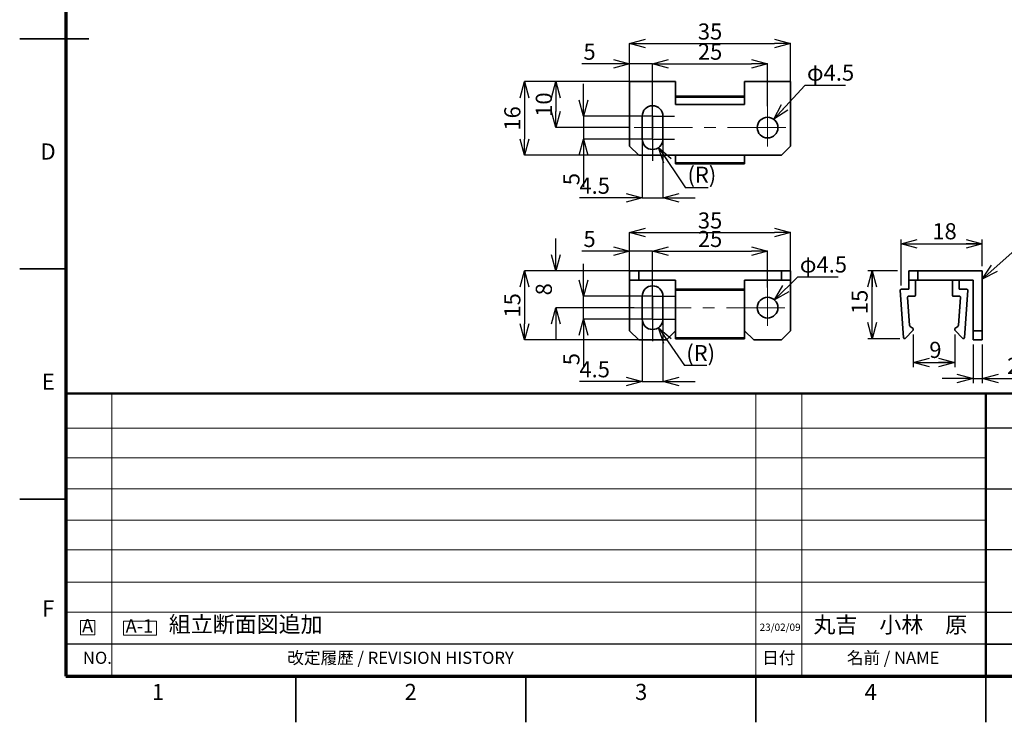
# Model space of a CAD drawing. Units: millimetres. Extents: x 0 to 420, y 0 to 297.
# Drawn here: x 0 to 214, y 0 to 153 of the extents above; entities that cross this region are included whole.
import ezdxf

# ---------------------------------------------------------------- set-up
doc = ezdxf.new("R2010")
doc.units = ezdxf.units.MM
doc.header["$PDSIZE"] = -1
doc.linetypes.add('CENTERX2', pattern=[20.32, 12.7, -2.54, 2.54, -2.54])
doc.layers.add('FORMAT', color=7, linetype='Continuous')
doc.layers.add('レイヤー_1', color=179, linetype='Continuous')
doc.styles.add('SLDTEXTSTYLE0', font='TXT', dxfattribs={"width": 0.7, "bigfont": 'bigfont'})
doc.styles.add('SLDTEXTSTYLE1', font='TXT', dxfattribs={"width": 0.75, "bigfont": 'bigfont'})
doc.styles.get("Standard").update_dxf_attribs({"font": 'txt', "bigfont": 'bigfont'})
doc.dimstyles.new('SLDDIMSTYLE1', dxfattribs={"dimtxt": 3.5, "dimasz": 3.5, "dimexe": 0, "dimexo": 0.0625, "dimgap": 0.875, "dimtad": 3, "dimdec": 0, "dimrnd": 1e-09, "dimzin": 12, "dimdsep": 46, "dimtxsty": 'SLDTEXTSTYLE0', "dimblk1": 'OPEN30', "dimblk2": 'OPEN30', "dimsah": 1, "dimcen": 0.09, "dimadec": 0, "dimazin": 3, "dimtfac": 1, "dimtdec": 0, "dimtofl": 0, "dimtmove": 0, "dimatfit": 3, "dimldrblk": 'OPEN30', "dimfxl": 1, "dimfrac": 2, "dimtolj": 1, "dimtzin": 12, "dimarcsym": 0})
doc.dimstyles.new('SLDDIMSTYLE2', dxfattribs={"dimtxt": 3.5, "dimasz": 3.5, "dimexe": 0, "dimexo": 0.0625, "dimgap": 0.875, "dimtad": 3, "dimdec": 0, "dimrnd": 1e-09, "dimzin": 12, "dimdsep": 46, "dimtxsty": 'SLDTEXTSTYLE0', "dimblk1": 'OPEN30', "dimblk2": 'OPEN30', "dimsah": 1, "dimcen": 0.09, "dimadec": 0, "dimazin": 3, "dimtfac": 1, "dimtdec": 0, "dimtmove": 0, "dimatfit": 0, "dimldrblk": 'OPEN30', "dimfxl": 1, "dimfrac": 2, "dimtolj": 1, "dimtzin": 12, "dimarcsym": 0})
doc.dimstyles.new('SLDDIMSTYLE3', dxfattribs={"dimtxt": 3.5, "dimasz": 3.5, "dimexe": 0, "dimexo": 0.0625, "dimgap": 0.875, "dimtad": 3, "dimdec": 1, "dimrnd": 1e-09, "dimzin": 12, "dimdsep": 46, "dimtxsty": 'SLDTEXTSTYLE0', "dimblk1": 'OPEN30', "dimblk2": 'OPEN30', "dimsah": 1, "dimcen": 0.09, "dimadec": 0, "dimazin": 3, "dimtfac": 1, "dimtdec": 1, "dimtmove": 0, "dimatfit": 0, "dimldrblk": 'OPEN30', "dimfxl": 1, "dimfrac": 2, "dimtolj": 1, "dimtzin": 12, "dimarcsym": 0})
doc.dimstyles.new('SLDDIMSTYLE4', dxfattribs={"dimtxt": 0.18, "dimasz": 3.5, "dimexe": 0, "dimexo": 0.0625, "dimgap": 0, "dimtad": 0, "dimtih": 1, "dimtoh": 1, "dimdec": 0, "dimrnd": 1e-09, "dimzin": 0, "dimdsep": 46, "dimtxsty": 'Standard', "dimblk1": 'OPEN30', "dimblk2": 'OPEN30', "dimsah": 1, "dimcen": 0.09, "dimadec": 0, "dimazin": 0, "dimtfac": 3.5, "dimtdec": 0, "dimtofl": 0, "dimtmove": 0, "dimatfit": 3, "dimldrblk": 'OPEN30', "dimfxl": 1, "dimfrac": 2, "dimtolj": 1, "dimtzin": 0, "dimarcsym": 0})
doc.dimstyles.new('SLDDIMSTYLE7', dxfattribs={"dimtxt": 3.5, "dimasz": 3.5, "dimexe": 0, "dimexo": 0.0625, "dimgap": 0.875, "dimtad": 3, "dimdec": 0, "dimrnd": 1e-09, "dimzin": 12, "dimdsep": 46, "dimtxsty": 'SLDTEXTSTYLE0', "dimblk1": 'OPEN30', "dimblk2": 'OPEN30', "dimsah": 1, "dimcen": 0.09, "dimadec": 0, "dimazin": 3, "dimtfac": 1, "dimtmove": 0, "dimatfit": 0, "dimldrblk": 'OPEN30', "dimfxl": 1, "dimfrac": 2, "dimtolj": 1, "dimtzin": 12, "dimarcsym": 0})

# ---------------------------------------------------------------- blocks, each defined once
blk = doc.blocks.new('SW_NOTE_0_1')
at = {"layer": 'レイヤー_1', "color": 0, "insert": (0, 3.75), "char_height": 2.91, "attachment_point": 1, "style": 'SLDTEXTSTYLE0'}
blk.add_mtext('A', dxfattribs=at)
blk = doc.blocks.new('A')
at = {"layer": 'レイヤー_1', "color": 7, "lineweight": 18}
for p, q in [((203.84, 248.77), (203.84, 245.67)), ((206.94, 248.77), (203.84, 248.77)), ((206.94, 245.67), (206.94, 248.77)), ((203.84, 245.67), (206.94, 245.67))]:
    blk.add_line(p, q, dxfattribs=at)
at = {"layer": 'レイヤー_1', "color": 179}
blk.add_blockref('SW_NOTE_0_1', (204.17, 245.34), dxfattribs=at)
blk = doc.blocks.new('SW_NOTE_0')
at = {"color": 0, "linetype": 'Continuous', "lineweight": 0, "insert": (0, 3.75), "char_height": 2.91, "attachment_point": 1, "style": 'SLDTEXTSTYLE0'}
blk.add_mtext('A-1', dxfattribs=at)
blk = doc.blocks.new('ﾌﾞﾛｯｸ2')
at = {"color": 7, "linetype": 'Continuous', "lineweight": 18}
for p, q in [((-31.59, 40.22), (-31.59, 43.32)), ((-31.59, 43.32), (-24.45, 43.32)), ((-24.45, 40.22), (-24.45, 43.32)), ((-31.59, 40.22), (-24.45, 40.22))]:
    blk.add_line(p, q, dxfattribs=at)
at = {"color": 7, "linetype": 'Continuous', "lineweight": 0}
blk.add_blockref('SW_NOTE_0', (-31.15, 39.96), dxfattribs=at)
blk = doc.blocks.new('_Open30')
at = {"color": 0, "linetype": 'ByBlock', "lineweight": -2}
for p, q in [((-1, 0.267949), (0, 0)), ((0, 0), (-1, -0.267949)), ((0, 0), (-1, 0))]:
    blk.add_line(p, q, dxfattribs=at)
blk = doc.blocks.new('_D_10')
at = {"layer": 'Defpoints', "color": 0}
for p in [(162.55, 102.39), (137.55, 97.23), (162.55, 94.42)]:
    blk.add_point(p, dxfattribs=at)
at = {"layer": 'レイヤー_1', "color": 0, "lineweight": -2}
for p, q in [((137.55, 97.29), (137.55, 102.39)), ((141.05, 102.39), (159.05, 102.39)), ((162.55, 94.48), (162.55, 102.39))]:
    blk.add_line(p, q, dxfattribs=at)
at = {"layer": 'レイヤー_1', "color": 0, "lineweight": -2, "xscale": 3.5, "yscale": 3.5, "zscale": 3.5, "rotation": 180}
blk.add_blockref('_Open30', (137.55, 102.39), dxfattribs=at)
at = {"layer": 'レイヤー_1', "color": 0, "lineweight": -2, "xscale": 3.5, "yscale": 3.5, "zscale": 3.5}
blk.add_blockref('_Open30', (162.55, 102.39), dxfattribs=at)
at = {"layer": 'レイヤー_1', "color": 0, "insert": (150.05, 106.77), "char_height": 3.5, "attachment_point": 2, "style": 'SLDTEXTSTYLE0'}
blk.add_mtext('\\A1;25', dxfattribs=at)
blk = doc.blocks.new('_D_11')
at = {"layer": 'Defpoints', "color": 0}
for p in [(132.55, 102.39), (132.55, 98.09), (137.55, 97.23)]:
    blk.add_point(p, dxfattribs=at)
at = {"layer": 'レイヤー_1', "color": 0, "lineweight": -2}
for p, q in [((132.55, 102.39), (122.17, 102.39)), ((129.05, 102.39), (125.55, 102.39)), ((132.55, 98.16), (132.55, 102.39)), ((137.55, 102.39), (132.55, 102.39)), ((137.55, 97.29), (137.55, 102.39)), ((141.05, 102.39), (144.55, 102.39))]:
    blk.add_line(p, q, dxfattribs=at)
at = {"layer": 'レイヤー_1', "color": 0, "lineweight": -2, "xscale": 3.5, "yscale": 3.5, "zscale": 3.5}
blk.add_blockref('_Open30', (132.55, 102.39), dxfattribs=at)
at = {"layer": 'レイヤー_1', "color": 0, "lineweight": -2, "xscale": 3.5, "yscale": 3.5, "zscale": 3.5, "rotation": 180}
blk.add_blockref('_Open30', (137.55, 102.39), dxfattribs=at)
at = {"layer": 'レイヤー_1', "color": 0, "insert": (123.86, 106.77), "char_height": 3.5, "attachment_point": 2, "style": 'SLDTEXTSTYLE0'}
blk.add_mtext('\\A1;5', dxfattribs=at)
blk = doc.blocks.new('_D_12')
at = {"layer": 'Defpoints', "color": 0}
for p in [(132.55, 98.09), (116.55, 90.09), (133.63, 90.09)]:
    blk.add_point(p, dxfattribs=at)
at = {"layer": 'レイヤー_1', "color": 0, "lineweight": -2}
for p, q in [((116.55, 101.59), (116.55, 105.09)), ((132.49, 98.09), (116.55, 98.09)), ((133.56, 90.09), (116.55, 90.09)), ((116.55, 86.59), (116.55, 83.09))]:
    blk.add_line(p, q, dxfattribs=at)
at = {"layer": 'レイヤー_1', "color": 0, "lineweight": -2, "xscale": 3.5, "yscale": 3.5, "zscale": 3.5}
for p, rotation in [((116.55, 98.09), 270), ((116.55, 90.09), 90)]:
    blk.add_blockref('_Open30', p, dxfattribs=dict(at, rotation=rotation))
at = {"layer": 'レイヤー_1', "color": 0, "insert": (112.17, 94.09), "char_height": 3.5, "attachment_point": 2, "rotation": 90, "style": 'SLDTEXTSTYLE0'}
blk.add_mtext('\\A1;8', dxfattribs=at)
blk = doc.blocks.new('_D_13')
at = {"layer": 'Defpoints', "color": 0}
for p in [(167.55, 106.4), (132.55, 98.09), (167.55, 98.09)]:
    blk.add_point(p, dxfattribs=at)
at = {"layer": 'レイヤー_1', "color": 0, "lineweight": -2}
for p, q in [((132.55, 98.16), (132.55, 106.4)), ((136.05, 106.4), (164.05, 106.4)), ((167.55, 98.16), (167.55, 106.4))]:
    blk.add_line(p, q, dxfattribs=at)
at = {"layer": 'レイヤー_1', "color": 0, "lineweight": -2, "xscale": 3.5, "yscale": 3.5, "zscale": 3.5, "rotation": 180}
blk.add_blockref('_Open30', (132.55, 106.4), dxfattribs=at)
at = {"layer": 'レイヤー_1', "color": 0, "lineweight": -2, "xscale": 3.5, "yscale": 3.5, "zscale": 3.5}
blk.add_blockref('_Open30', (167.55, 106.4), dxfattribs=at)
at = {"layer": 'レイヤー_1', "color": 0, "insert": (150.05, 110.78), "char_height": 3.5, "attachment_point": 2, "style": 'SLDTEXTSTYLE0'}
blk.add_mtext('\\A1;35', dxfattribs=at)
blk = doc.blocks.new('_D_14')
at = {"layer": 'Defpoints', "color": 0}
for p in [(132.55, 98.09), (109.7, 83.09), (134.55, 83.09)]:
    blk.add_point(p, dxfattribs=at)
at = {"layer": 'レイヤー_1', "color": 0, "lineweight": -2}
for p, q in [((132.49, 98.09), (109.7, 98.09)), ((109.7, 94.59), (109.7, 86.59)), ((134.49, 83.09), (109.7, 83.09))]:
    blk.add_line(p, q, dxfattribs=at)
at = {"layer": 'レイヤー_1', "color": 0, "lineweight": -2, "xscale": 3.5, "yscale": 3.5, "zscale": 3.5}
for p, rotation in [((109.7, 98.09), 90), ((109.7, 83.09), 270)]:
    blk.add_blockref('_Open30', p, dxfattribs=dict(at, rotation=rotation))
at = {"layer": 'レイヤー_1', "color": 0, "insert": (105.33, 90.59), "char_height": 3.5, "attachment_point": 2, "rotation": 90, "style": 'SLDTEXTSTYLE0'}
blk.add_mtext('\\A1;15', dxfattribs=at)
blk = doc.blocks.new('_D_15')
at = {"layer": 'Defpoints', "color": 0}
for p in [(135.3, 87.59), (139.8, 87.59), (139.8, 74.08)]:
    blk.add_point(p, dxfattribs=at)
at = {"layer": 'レイヤー_1', "color": 0, "lineweight": -2}
for p, q in [((135.3, 87.53), (135.3, 74.08)), ((139.8, 87.53), (139.8, 74.08)), ((135.3, 74.08), (121.65, 74.08)), ((131.8, 74.08), (128.3, 74.08)), ((135.3, 74.08), (139.8, 74.08)), ((143.3, 74.08), (146.8, 74.08))]:
    blk.add_line(p, q, dxfattribs=at)
at = {"layer": 'レイヤー_1', "color": 0, "lineweight": -2, "xscale": 3.5, "yscale": 3.5, "zscale": 3.5}
blk.add_blockref('_Open30', (135.3, 74.08), dxfattribs=at)
at = {"layer": 'レイヤー_1', "color": 0, "lineweight": -2, "xscale": 3.5, "yscale": 3.5, "zscale": 3.5, "rotation": 180}
blk.add_blockref('_Open30', (139.8, 74.08), dxfattribs=at)
at = {"layer": 'レイヤー_1', "color": 0, "insert": (124.97, 78.46), "char_height": 3.5, "attachment_point": 2, "style": 'SLDTEXTSTYLE0'}
blk.add_mtext('\\A1;4.5', dxfattribs=at)
blk = doc.blocks.new('_D_16')
at = {"layer": 'Defpoints', "color": 0}
for p in [(122.55, 92.59), (132.8, 92.59), (132.8, 87.59)]:
    blk.add_point(p, dxfattribs=at)
at = {"layer": 'レイヤー_1', "color": 0, "lineweight": -2}
for p, q in [((122.55, 96.09), (122.55, 99.59)), ((132.74, 92.59), (122.55, 92.59)), ((122.55, 87.59), (122.55, 92.59)), ((132.74, 87.59), (122.55, 87.59)), ((122.55, 87.59), (122.55, 77.21)), ((122.55, 84.09), (122.55, 80.59))]:
    blk.add_line(p, q, dxfattribs=at)
at = {"layer": 'レイヤー_1', "color": 0, "lineweight": -2, "xscale": 3.5, "yscale": 3.5, "zscale": 3.5}
for p, rotation in [((122.55, 92.59), 270), ((122.55, 87.59), 90)]:
    blk.add_blockref('_Open30', p, dxfattribs=dict(at, rotation=rotation))
at = {"layer": 'レイヤー_1', "color": 0, "insert": (118.17, 78.9), "char_height": 3.5, "attachment_point": 2, "rotation": 90, "style": 'SLDTEXTSTYLE0'}
blk.add_mtext('\\A1;5', dxfattribs=at)
blk = doc.blocks.new('SW_NOTE_0_10')
at = {"layer": 'レイヤー_1', "color": 0}
blk.add_line((4.91, 0), (0, 0), dxfattribs=at)
at = {"layer": 'レイヤー_1', "color": 0, "insert": (0.42, 4.48), "char_height": 3.5, "attachment_point": 1, "style": 'SLDTEXTSTYLE0'}
blk.add_mtext('(R)', dxfattribs=at)
blk = doc.blocks.new('SW_NOTE_0_11')
at = {"layer": 'レイヤー_1', "color": 0}
blk.add_line((8.85, 0), (0, 0), dxfattribs=at)
at = {"layer": 'レイヤー_1', "color": 0, "insert": (0.49, 4.52), "char_height": 3.5, "attachment_point": 1, "style": 'SLDTEXTSTYLE0'}
blk.add_mtext('φ4.5', dxfattribs=at)
blk = doc.blocks.new('SW_CENTERMARKSYMBOL_0')
at = {"layer": 'レイヤー_1', "color": 0}
for p, q in [((0, 2.5), (0, 4.75)), ((0, 0), (0, 2.5)), ((-2.5, 0), (-4.75, 0)), ((0, 0), (-2.5, 0)), ((0, 0), (0, -2.5)), ((0, 0), (2.5, 0)), ((2.5, 0), (4.75, 0)), ((0, -2.5), (0, -4.75))]:
    blk.add_line(p, q, dxfattribs=at)
blk = doc.blocks.new('SW_CENTERMARKSYMBOL_1')
at = {"layer": 'レイヤー_1', "color": 0}
for p, q in [((0, 2.5), (0, 4.75)), ((0, 0), (0, 2.5)), ((-2.5, 0), (-4.75, 0)), ((0, 0), (-2.5, 0)), ((0, 0), (0, -2.5)), ((0, 0), (2.5, 0)), ((2.5, 0), (4.75, 0)), ((0, -2.5), (0, -4.75))]:
    blk.add_line(p, q, dxfattribs=at)
blk = doc.blocks.new('_D_17')
at = {"layer": 'Defpoints', "color": 0}
for p in [(162.55, 143.08), (137.55, 135.71), (162.55, 133.8)]:
    blk.add_point(p, dxfattribs=at)
at = {"layer": 'レイヤー_1', "color": 0, "lineweight": -2}
for p, q in [((137.55, 135.77), (137.55, 143.08)), ((141.05, 143.08), (159.05, 143.08)), ((162.55, 133.86), (162.55, 143.08))]:
    blk.add_line(p, q, dxfattribs=at)
at = {"layer": 'レイヤー_1', "color": 0, "lineweight": -2, "xscale": 3.5, "yscale": 3.5, "zscale": 3.5, "rotation": 180}
blk.add_blockref('_Open30', (137.55, 143.08), dxfattribs=at)
at = {"layer": 'レイヤー_1', "color": 0, "lineweight": -2, "xscale": 3.5, "yscale": 3.5, "zscale": 3.5}
blk.add_blockref('_Open30', (162.55, 143.08), dxfattribs=at)
at = {"layer": 'レイヤー_1', "color": 0, "insert": (150.05, 147.46), "char_height": 3.5, "attachment_point": 2, "style": 'SLDTEXTSTYLE0'}
blk.add_mtext('\\A1;25', dxfattribs=at)
blk = doc.blocks.new('_D_18')
at = {"layer": 'Defpoints', "color": 0}
for p in [(132.55, 143.08), (132.55, 139.21), (137.55, 135.71)]:
    blk.add_point(p, dxfattribs=at)
at = {"layer": 'レイヤー_1', "color": 0, "lineweight": -2}
for p, q in [((132.55, 143.08), (122.17, 143.08)), ((129.05, 143.08), (125.55, 143.08)), ((132.55, 139.28), (132.55, 143.08)), ((137.55, 143.08), (132.55, 143.08)), ((137.55, 135.77), (137.55, 143.08)), ((141.05, 143.08), (144.55, 143.08))]:
    blk.add_line(p, q, dxfattribs=at)
at = {"layer": 'レイヤー_1', "color": 0, "lineweight": -2, "xscale": 3.5, "yscale": 3.5, "zscale": 3.5}
blk.add_blockref('_Open30', (132.55, 143.08), dxfattribs=at)
at = {"layer": 'レイヤー_1', "color": 0, "lineweight": -2, "xscale": 3.5, "yscale": 3.5, "zscale": 3.5, "rotation": 180}
blk.add_blockref('_Open30', (137.55, 143.08), dxfattribs=at)
at = {"layer": 'レイヤー_1', "color": 0, "insert": (123.86, 147.46), "char_height": 3.5, "attachment_point": 2, "style": 'SLDTEXTSTYLE0'}
blk.add_mtext('\\A1;5', dxfattribs=at)
blk = doc.blocks.new('_D_19')
at = {"layer": 'Defpoints', "color": 0}
for p in [(132.55, 139.21), (116.55, 129.21), (132.55, 129.21)]:
    blk.add_point(p, dxfattribs=at)
at = {"layer": 'レイヤー_1', "color": 0, "lineweight": -2}
for p, q in [((132.49, 139.21), (116.55, 139.21)), ((116.55, 135.71), (116.55, 132.71)), ((132.49, 129.21), (116.55, 129.21))]:
    blk.add_line(p, q, dxfattribs=at)
at = {"layer": 'レイヤー_1', "color": 0, "lineweight": -2, "xscale": 3.5, "yscale": 3.5, "zscale": 3.5}
for p, rotation in [((116.55, 139.21), 90), ((116.55, 129.21), 270)]:
    blk.add_blockref('_Open30', p, dxfattribs=dict(at, rotation=rotation))
at = {"layer": 'レイヤー_1', "color": 0, "insert": (112.17, 134.21), "char_height": 3.5, "attachment_point": 2, "rotation": 90, "style": 'SLDTEXTSTYLE0'}
blk.add_mtext('\\A1;10', dxfattribs=at)
blk = doc.blocks.new('_D_20')
at = {"layer": 'Defpoints', "color": 0}
for p in [(167.55, 147.47), (132.55, 139.21), (167.55, 139.21)]:
    blk.add_point(p, dxfattribs=at)
at = {"layer": 'レイヤー_1', "color": 0, "lineweight": -2}
for p, q in [((132.55, 139.28), (132.55, 147.47)), ((136.05, 147.47), (164.05, 147.47)), ((167.55, 139.28), (167.55, 147.47))]:
    blk.add_line(p, q, dxfattribs=at)
at = {"layer": 'レイヤー_1', "color": 0, "lineweight": -2, "xscale": 3.5, "yscale": 3.5, "zscale": 3.5, "rotation": 180}
blk.add_blockref('_Open30', (132.55, 147.47), dxfattribs=at)
at = {"layer": 'レイヤー_1', "color": 0, "lineweight": -2, "xscale": 3.5, "yscale": 3.5, "zscale": 3.5}
blk.add_blockref('_Open30', (167.55, 147.47), dxfattribs=at)
at = {"layer": 'レイヤー_1', "color": 0, "insert": (150.05, 151.84), "char_height": 3.5, "attachment_point": 2, "style": 'SLDTEXTSTYLE0'}
blk.add_mtext('\\A1;35', dxfattribs=at)
blk = doc.blocks.new('_D_21')
at = {"layer": 'Defpoints', "color": 0}
for p in [(132.55, 139.21), (109.7, 123.21), (134.55, 123.21)]:
    blk.add_point(p, dxfattribs=at)
at = {"layer": 'レイヤー_1', "color": 0, "lineweight": -2}
for p, q in [((132.49, 139.21), (109.7, 139.21)), ((109.7, 135.71), (109.7, 126.71)), ((134.49, 123.21), (109.7, 123.21))]:
    blk.add_line(p, q, dxfattribs=at)
at = {"layer": 'レイヤー_1', "color": 0, "lineweight": -2, "xscale": 3.5, "yscale": 3.5, "zscale": 3.5}
for p, rotation in [((109.7, 139.21), 90), ((109.7, 123.21), 270)]:
    blk.add_blockref('_Open30', p, dxfattribs=dict(at, rotation=rotation))
at = {"layer": 'レイヤー_1', "color": 0, "insert": (105.33, 131.21), "char_height": 3.5, "attachment_point": 2, "rotation": 90, "style": 'SLDTEXTSTYLE0'}
blk.add_mtext('\\A1;16', dxfattribs=at)
blk = doc.blocks.new('_D_22')
at = {"layer": 'Defpoints', "color": 0}
for p in [(132.8, 131.71), (122.55, 126.71), (132.8, 126.71)]:
    blk.add_point(p, dxfattribs=at)
at = {"layer": 'レイヤー_1', "color": 0, "lineweight": -2}
for p, q in [((122.55, 135.21), (122.55, 138.71)), ((132.74, 131.71), (122.55, 131.71)), ((122.55, 131.71), (122.55, 126.71)), ((132.74, 126.71), (122.55, 126.71)), ((122.55, 126.71), (122.55, 116.33)), ((122.55, 123.21), (122.55, 119.71))]:
    blk.add_line(p, q, dxfattribs=at)
at = {"layer": 'レイヤー_1', "color": 0, "lineweight": -2, "xscale": 3.5, "yscale": 3.5, "zscale": 3.5}
for p, rotation in [((122.55, 131.71), 270), ((122.55, 126.71), 90)]:
    blk.add_blockref('_Open30', p, dxfattribs=dict(at, rotation=rotation))
at = {"layer": 'レイヤー_1', "color": 0, "insert": (118.17, 118.02), "char_height": 3.5, "attachment_point": 2, "rotation": 90, "style": 'SLDTEXTSTYLE0'}
blk.add_mtext('\\A1;5', dxfattribs=at)
blk = doc.blocks.new('_D_23')
at = {"layer": 'Defpoints', "color": 0}
for p in [(135.3, 126.71), (139.8, 126.71), (139.8, 113.97)]:
    blk.add_point(p, dxfattribs=at)
at = {"layer": 'レイヤー_1', "color": 0, "lineweight": -2}
for p, q in [((135.3, 126.65), (135.3, 113.97)), ((139.8, 126.65), (139.8, 113.97)), ((135.3, 113.97), (121.65, 113.97)), ((131.8, 113.97), (128.3, 113.97)), ((135.3, 113.97), (139.8, 113.97)), ((143.3, 113.97), (146.8, 113.97))]:
    blk.add_line(p, q, dxfattribs=at)
at = {"layer": 'レイヤー_1', "color": 0, "lineweight": -2, "xscale": 3.5, "yscale": 3.5, "zscale": 3.5}
blk.add_blockref('_Open30', (135.3, 113.97), dxfattribs=at)
at = {"layer": 'レイヤー_1', "color": 0, "lineweight": -2, "xscale": 3.5, "yscale": 3.5, "zscale": 3.5, "rotation": 180}
blk.add_blockref('_Open30', (139.8, 113.97), dxfattribs=at)
at = {"layer": 'レイヤー_1', "color": 0, "insert": (124.97, 118.34), "char_height": 3.5, "attachment_point": 2, "style": 'SLDTEXTSTYLE0'}
blk.add_mtext('\\A1;4.5', dxfattribs=at)
blk = doc.blocks.new('SW_NOTE_0_12')
at = {"layer": 'レイヤー_1', "color": 0}
blk.add_line((4.91, 0), (0, 0), dxfattribs=at)
at = {"layer": 'レイヤー_1', "color": 0, "insert": (0.44, 4.57), "char_height": 3.5, "attachment_point": 1, "style": 'SLDTEXTSTYLE0'}
blk.add_mtext('(R)', dxfattribs=at)
blk = doc.blocks.new('SW_NOTE_0_13')
at = {"layer": 'レイヤー_1', "color": 0}
blk.add_line((8.85, 0), (0, 0), dxfattribs=at)
at = {"layer": 'レイヤー_1', "color": 0, "insert": (0.48, 4.55), "char_height": 3.5, "attachment_point": 1, "style": 'SLDTEXTSTYLE0'}
blk.add_mtext('φ4.5', dxfattribs=at)
blk = doc.blocks.new('SW_CENTERMARKSYMBOL_2')
at = {"layer": 'レイヤー_1', "color": 0}
for p, q in [((0, 2.5), (0, 4.75)), ((0, 0), (0, 2.5)), ((-2.5, 0), (-4.75, 0)), ((0, 0), (-2.5, 0)), ((0, 0), (0, -2.5)), ((0, 0), (2.5, 0)), ((2.5, 0), (4.75, 0)), ((0, -2.5), (0, -4.75))]:
    blk.add_line(p, q, dxfattribs=at)
blk = doc.blocks.new('SW_CENTERMARKSYMBOL_3')
at = {"layer": 'レイヤー_1', "color": 0}
for p, q in [((0, 2.5), (0, 4.75)), ((0, 0), (0, 2.5)), ((-2.5, 0), (-4.75, 0)), ((0, 0), (-2.5, 0)), ((0, 0), (0, -2.5)), ((0, 0), (2.5, 0)), ((2.5, 0), (4.75, 0)), ((0, -2.5), (0, -4.75))]:
    blk.add_line(p, q, dxfattribs=at)
blk = doc.blocks.new('_D_24')
at = {"layer": 'レイヤー_1', "color": 7}
for p, q in [((207.22, 82.09), (207.22, 73.68)), ((209.22, 82.09), (209.22, 73.68)), ((207.22, 74.68), (200.49, 74.68)), ((207.22, 74.68), (209.22, 74.68)), ((209.22, 74.68), (216.64, 74.68))]:
    blk.add_line(p, q, dxfattribs=at)
at = {"layer": 'レイヤー_1', "color": 7, "xscale": 3.5, "yscale": 3.5}
blk.add_blockref('_Open30', (207.22, 74.68), dxfattribs=at)
at = {"layer": 'レイヤー_1', "color": 7, "xscale": 3.5, "yscale": 3.5, "rotation": 180}
blk.add_blockref('_Open30', (209.22, 74.68), dxfattribs=at)
at = {"layer": 'レイヤー_1', "color": 7, "insert": (214.6, 79.2), "char_height": 3.5, "attachment_point": 1, "style": 'SLDTEXTSTYLE0'}
blk.add_mtext('2', dxfattribs=at)
blk = doc.blocks.new('_D_25')
at = {"layer": 'レイヤー_1', "color": 7}
for p, q in [((191.58, 94.89), (191.58, 104.93)), ((209.22, 99.09), (209.22, 104.93)), ((191.58, 103.93), (209.22, 103.93))]:
    blk.add_line(p, q, dxfattribs=at)
at = {"layer": 'レイヤー_1', "color": 7, "xscale": 3.5, "yscale": 3.5, "rotation": 180}
blk.add_blockref('_Open30', (191.58, 103.93), dxfattribs=at)
at = {"layer": 'レイヤー_1', "color": 7, "xscale": 3.5, "yscale": 3.5}
blk.add_blockref('_Open30', (209.22, 103.93), dxfattribs=at)
at = {"layer": 'レイヤー_1', "color": 7, "insert": (198.36, 108.44), "char_height": 3.5, "attachment_point": 1, "style": 'SLDTEXTSTYLE0'}
blk.add_mtext('18', dxfattribs=at)
blk = doc.blocks.new('_D_26')
at = {"layer": 'レイヤー_1', "color": 7}
for p, q in [((194.22, 84.23), (194.22, 77.16)), ((203.22, 84.23), (203.22, 77.16)), ((194.22, 78.16), (203.22, 78.16))]:
    blk.add_line(p, q, dxfattribs=at)
at = {"layer": 'レイヤー_1', "color": 7, "xscale": 3.5, "yscale": 3.5, "rotation": 180}
blk.add_blockref('_Open30', (194.22, 78.16), dxfattribs=at)
at = {"layer": 'レイヤー_1', "color": 7, "xscale": 3.5, "yscale": 3.5}
blk.add_blockref('_Open30', (203.22, 78.16), dxfattribs=at)
at = {"layer": 'レイヤー_1', "color": 7, "insert": (197.7, 82.67), "char_height": 3.5, "attachment_point": 1, "style": 'SLDTEXTSTYLE0'}
blk.add_mtext('9', dxfattribs=at)
blk = doc.blocks.new('_D_27')
at = {"layer": 'レイヤー_1', "color": 7}
for p, q in [((190.82, 98.09), (184.31, 98.09)), ((185.31, 83.35), (185.31, 98.09)), ((191.3, 83.35), (184.31, 83.35))]:
    blk.add_line(p, q, dxfattribs=at)
at = {"layer": 'レイヤー_1', "color": 7, "xscale": 3.5, "yscale": 3.5}
for p, rotation in [((185.31, 98.09), 90), ((185.31, 83.35), 270)]:
    blk.add_blockref('_Open30', p, dxfattribs=dict(at, rotation=rotation))
at = {"layer": 'レイヤー_1', "color": 7, "insert": (180.8, 88.69), "char_height": 3.5, "attachment_point": 1, "rotation": 90, "style": 'SLDTEXTSTYLE0'}
blk.add_mtext('15', dxfattribs=at)

msp = doc.modelspace()

# ---------------------------------------------------------------- linework, layer by layer
at = {"color": 7, "linetype": 'Continuous', "lineweight": 35}
for p, q in [((15, 148.5), (0, 148.5)), ((10, 98.5), (0, 98.5)), ((193.22, 96.09), (193.22, 98.09)), ((193.22, 98.09), (195.22, 98.09)), ((195.22, 98.09), (195.22, 96.09)), ((195.22, 98.09), (209.22, 98.09)), ((209.22, 98.09), (209.22, 85.09)), ((195.22, 96.09), (193.22, 96.09)), ((193.22, 94.09), (193.22, 96.09)), ((194.72, 95.89), (194.72, 92.79)), ((207.22, 96.09), (195.22, 96.09)), ((202.72, 92.79), (202.72, 95.89)), ((204.22, 96.09), (204.22, 94.09)), ((207.22, 85.09), (207.22, 96.09)), ((192.1, 83.54), (191.38, 93.88)), ((191.58, 94.09), (193.22, 94.09)), ((192.99, 92.38), (193.41, 86.25)), ((194.52, 92.59), (193.19, 92.59)), ((204.26, 92.59), (202.92, 92.59)), ((204.03, 86.25), (204.46, 92.38)), ((204.22, 94.09), (205.86, 94.09)), ((206.06, 93.88), (205.35, 83.54)), ((193.53, 86.03), (194.22, 85.53)), ((203.22, 85.53), (203.91, 86.03)), ((194.22, 85.23), (192.44, 83.41)), ((194.22, 85.53), (194.22, 85.23)), ((203.22, 85.23), (203.22, 85.53)), ((205, 83.41), (203.22, 85.23)), ((207.22, 85.09), (209.22, 85.09)), ((207.22, 83.09), (207.22, 85.09)), ((209.22, 85.09), (209.22, 83.09)), ((209.22, 83.09), (207.22, 83.09)), ((10, 48.5), (0, 48.5)), ((60, 10), (60, 0)), ((110, 10), (110, 0)), ((160, 10), (160, 0)), ((210, 10), (210, 0))]:
    msp.add_line(p, q, dxfattribs=at)
at = {"color": 0, "linetype": 'Continuous', "lineweight": 35}
for p, q in [((132.55, 125.21), (132.55, 139.21)), ((132.55, 139.21), (142.55, 139.21)), ((142.55, 134.21), (142.55, 139.21)), ((157.55, 134.21), (157.55, 139.21)), ((167.55, 139.21), (157.55, 139.21)), ((167.55, 125.21), (167.55, 139.21)), ((157.55, 136.06), (142.55, 136.06)), ((157.55, 135.86), (142.55, 135.86)), ((142.55, 134.21), (157.55, 134.21)), ((135.3, 126.71), (135.3, 131.71)), ((139.8, 131.71), (139.8, 126.71)), ((132.55, 125.21), (134.55, 123.21)), ((165.55, 123.21), (167.55, 125.21)), ((134.55, 123.21), (165.55, 123.21)), ((142.55, 121.57), (142.55, 123.21)), ((157.55, 121.57), (157.55, 123.21)), ((142.55, 121.57), (157.55, 121.57)), ((142.55, 121.37), (142.55, 121.57)), ((142.55, 121.37), (157.55, 121.37)), ((157.55, 121.57), (157.55, 121.37)), ((132.55, 96.09), (132.55, 98.09)), ((132.55, 98.09), (134.55, 98.09)), ((134.55, 98.09), (134.55, 96.09)), ((134.55, 98.09), (165.55, 98.09)), ((165.55, 96.09), (165.55, 98.09)), ((165.55, 98.09), (167.55, 98.09)), ((167.55, 98.09), (167.55, 96.09)), ((134.55, 96.09), (132.55, 96.09)), ((132.55, 85.09), (132.55, 96.09)), ((134.55, 96.09), (142.55, 96.09)), ((142.55, 94.09), (142.55, 96.09)), ((165.55, 96.09), (157.55, 96.09)), ((157.55, 94.09), (157.55, 96.09)), ((167.55, 96.09), (165.55, 96.09)), ((167.55, 85.09), (167.55, 96.09)), ((135.3, 92.59), (135.3, 87.59)), ((139.8, 87.59), (139.8, 92.59)), ((142.55, 94.09), (157.55, 94.09)), ((142.55, 93.88), (142.55, 94.09)), ((157.55, 93.88), (142.55, 93.88)), ((142.55, 83.54), (142.55, 93.88)), ((157.55, 94.09), (157.55, 93.88)), ((157.55, 83.54), (157.55, 93.88)), ((132.55, 85.09), (134.55, 83.09)), ((140.55, 83.09), (142.55, 85.09)), ((142.55, 83.54), (157.55, 83.54)), ((142.55, 83.35), (142.55, 83.54)), ((157.55, 85.09), (159.55, 83.09)), ((157.55, 83.54), (157.55, 83.35)), ((165.55, 83.09), (167.55, 85.09)), ((134.55, 83.09), (140.55, 83.09)), ((142.55, 83.35), (157.55, 83.35)), ((165.55, 83.09), (159.55, 83.09))]:
    msp.add_line(p, q, dxfattribs=at)
at = {"color": 7, "linetype": 'Continuous', "lineweight": 18}
msp.add_line((210, 57.49), (10, 57.49), dxfattribs=at)
at = {"color": 0, "linetype": 'Continuous', "lineweight": 35}
for centre in [(162.55, 129.21), (162.55, 90.09)]:
    msp.add_circle(centre, 2.25, dxfattribs=at)
for centre, start, end in [((137.55, 131.71), 0, 180), ((137.55, 126.71), 180, 0), ((137.55, 92.59), 0, 180), ((137.55, 87.59), 180, 0)]:
    msp.add_arc(centre, 2.25, start, end, dxfattribs=at)
at = {"color": 7, "linetype": 'Continuous', "lineweight": 35}
for centre, radius, start, end in [((194.92, 95.89), 0.2, 90, 180), ((202.52, 95.89), 0.2, 0, 90), ((191.58, 93.89), 0.2, 90, 183.9698), ((193.19, 92.39), 0.2, 90, 183.9698), ((194.52, 92.79), 0.2, 270, 0), ((202.92, 92.79), 0.2, 180, 270), ((204.26, 92.39), 0.2, 356.0302, 90), ((205.86, 93.89), 0.2, 356.0302, 90), ((193.71, 86.27), 0.3, 183.9698, 233.9698), ((203.73, 86.27), 0.3, 306.0302, 356.0302), ((192.3, 83.55), 0.2, 183.9698, 315.5337), ((205.15, 83.55), 0.2, 224.4663, 356.0302)]:
    msp.add_arc(centre, radius, start, end, dxfattribs=at)
at = {"layer": 'FORMAT', "lineweight": 70}
for p, q in [((10, 287), (10, 10)), ((10, 10), (410, 10))]:
    msp.add_line(p, q, dxfattribs=at)
at = {"layer": 'FORMAT', "lineweight": 50}
for p, q in [((410, 71.42), (10, 71.42)), ((210, 10), (210, 71.42))]:
    msp.add_line(p, q, dxfattribs=at)
at = {"layer": 'FORMAT', "color": 7, "lineweight": 18}
for p, q in [((20, 10), (20, 71.42)), ((160, 10), (160, 71.42)), ((170.03, 10), (170.03, 71.42)), ((210, 63.92), (10, 63.92)), ((210, 63.92), (10, 63.92)), ((210, 50.71), (10, 50.71)), ((210, 43.93), (10, 43.93)), ((210, 37.48), (10, 37.48)), ((210, 30.48), (10, 30.48)), ((210, 23.95), (10, 23.95))]:
    msp.add_line(p, q, dxfattribs=at)
at = {"layer": 'FORMAT', "color": 7}
for p, q in [((260, 63.92), (210, 63.92)), ((210, 50.71), (260, 50.71)), ((260, 37.48), (210, 37.48)), ((210, 23.95), (260, 23.95)), ((210, 16.96), (10, 16.96))]:
    msp.add_line(p, q, dxfattribs=at)
at = {"layer": 'FORMAT', "color": 7, "lineweight": 35}
msp.add_line((260, 16.96), (210, 16.96), dxfattribs=at)
at = {"layer": 'レイヤー_1', "color": 0, "linetype": 'CENTERX2', "lineweight": 18}
for p, q in [((137.55, 135.71), (137.55, 123.21)), ((162.55, 133.8), (162.55, 125.12)), ((166.54, 129.21), (132.55, 129.21)), ((137.55, 97.23), (137.55, 83.96)), ((162.55, 94.42), (162.55, 86.13)), ((166.29, 90.09), (133.63, 90.09))]:
    msp.add_line(p, q, dxfattribs=at)

# ---------------------------------------------------------------- block references
at = {"layer": 'レイヤー_1', "color": 0}
for name, p in [('SW_NOTE_0_13', (170.63, 138.36)), ('SW_CENTERMARKSYMBOL_2', (137.55, 131.71)), ('SW_CENTERMARKSYMBOL_3', (137.55, 126.71)), ('SW_NOTE_0_12', (144.7, 116.15)), ('SW_NOTE_0_11', (169.07, 96.7)), ('SW_CENTERMARKSYMBOL_0', (137.55, 92.59)), ('SW_CENTERMARKSYMBOL_1', (137.55, 87.59)), ('SW_NOTE_0_10', (144.46, 77.49))]:
    msp.add_blockref(name, p, dxfattribs=at)
at = {"layer": 'レイヤー_1'}
for name, p in [('A', (-190.62, -226.64)), ('ﾌﾞﾛｯｸ2', (54.17, -21.32))]:
    msp.add_blockref(name, p, dxfattribs=at)

# ---------------------------------------------------------------- texts
at = {"color": 7, "linetype": 'Continuous', "lineweight": 0}
for s, insert, char_height, attachment_point, style in [('D', (6.18, 125.77), 3.5, 2, 'SLDTEXTSTYLE1'), ('E', (6.23, 75.77), 3.5, 2, 'SLDTEXTSTYLE1'), ('F', (6.22, 26.48), 3.5, 2, 'SLDTEXTSTYLE1'), ('NO.', (13.74, 15.34), 2.646, 1, 'SLDTEXTSTYLE0'), ('改定履歴 / REVISION HISTORY', (58.17, 15.34), 2.6458, 1, 'SLDTEXTSTYLE0'), ('日付', (161.36, 15.34), 2.646, 1, 'SLDTEXTSTYLE0'), ('名前 / NAME', (179.78, 15.34), 2.646, 1, 'SLDTEXTSTYLE0'), ('1', (30.07, 8.35), 3.5, 2, 'SLDTEXTSTYLE1'), ('2', (84.98, 8.35), 3.5, 2, 'SLDTEXTSTYLE1'), ('3', (135.08, 8.35), 3.5, 2, 'SLDTEXTSTYLE1'), ('4', (184.98, 8.35), 3.5, 2, 'SLDTEXTSTYLE1')]:
    msp.add_mtext(s, dxfattribs=dict(at, insert=insert, char_height=char_height, attachment_point=attachment_point, style=style))
at = {"layer": 'レイヤー_1', "color": 0, "attachment_point": 1, "style": 'SLDTEXTSTYLE0'}
for s, insert, char_height in [('組立断面図追加', (32.4, 23.04), 3.5), ('23/02/09', (160.82, 21.45), 1.587), ('丸吉\u3000小林\u3000原', (172.52, 22.95), 3.5)]:
    msp.add_mtext(s, dxfattribs=dict(at, insert=insert, char_height=char_height))

# ---------------------------------------------------------------- dimensions: what is measured, and where the dimension line sits
at = {"layer": 'レイヤー_1', "color": 0}
for base, p1, p2, dimstyle, picture, middle in [((167.55, 147.47), (132.55, 139.21), (167.55, 139.21), 'SLDDIMSTYLE1', '_D_20', (150.05, 147.47)), ((132.55, 143.08), (137.55, 135.71), (132.55, 139.21), 'SLDDIMSTYLE2', '_D_18', (123.86, 143.08)), ((162.55, 143.08), (137.55, 135.71), (162.55, 133.8), 'SLDDIMSTYLE1', '_D_17', (150.05, 143.08)), ((139.8, 113.97), (135.3, 126.71), (139.8, 126.71), 'SLDDIMSTYLE3', '_D_23', (124.97, 113.97)), ((167.55, 106.4), (132.55, 98.09), (167.55, 98.09), 'SLDDIMSTYLE1', '_D_13', (150.05, 106.4)), ((132.55, 102.39), (137.55, 97.23), (132.55, 98.09), 'SLDDIMSTYLE2', '_D_11', (123.86, 102.39)), ((162.55, 102.39), (137.55, 97.23), (162.55, 94.42), 'SLDDIMSTYLE1', '_D_10', (150.05, 102.39)), ((139.8, 74.08), (135.3, 87.59), (139.8, 87.59), 'SLDDIMSTYLE3', '_D_15', (124.97, 74.08))]:
    dim = msp.add_linear_dim(base=base, p1=p1, p2=p2, dimstyle=dimstyle, dxfattribs=at)
    dim.commit()
    dim.dimension.update_dxf_attribs({"geometry": picture, "text_midpoint": middle, "dimtype": 160})
for base, p1, p2, dimstyle, picture, middle in [((109.7, 123.21), (132.55, 139.21), (134.55, 123.21), 'SLDDIMSTYLE1', '_D_21', (109.7, 131.21)), ((116.55, 129.21), (132.55, 139.21), (132.55, 129.21), 'SLDDIMSTYLE1', '_D_19', (116.55, 134.21)), ((122.55, 126.71), (132.8, 131.71), (132.8, 126.71), 'SLDDIMSTYLE2', '_D_22', (122.55, 118.02)), ((116.55, 90.09), (132.55, 98.09), (133.63, 90.09), 'SLDDIMSTYLE1', '_D_12', (116.55, 94.09)), ((122.55, 92.59), (132.8, 87.59), (132.8, 92.59), 'SLDDIMSTYLE7', '_D_16', (122.55, 78.9)), ((109.7, 83.09), (132.55, 98.09), (134.55, 83.09), 'SLDDIMSTYLE1', '_D_14', (109.7, 90.59))]:
    dim = msp.add_linear_dim(base=base, p1=p1, p2=p2, angle=90, dimstyle=dimstyle, dxfattribs=at)
    dim.commit()
    dim.dimension.update_dxf_attribs({"geometry": picture, "text_midpoint": middle, "dimtype": 160})
at = {"layer": 'レイヤー_1', "color": 7}
for base, p1, p2, dimstyle, picture, middle in [((209.22, 103.93), (191.58, 93.89), (209.22, 98.09), 'SLDDIMSTYLE1', '_D_25', (200.4, 103.93)), ((203.22, 78.16), (194.22, 85.23), (203.22, 85.23), 'SLDDIMSTYLE1', '_D_26', (198.72, 78.16)), ((209.22, 74.68), (207.22, 83.09), (209.22, 83.09), 'SLDDIMSTYLE2', '_D_24', (215.62, 74.68))]:
    dim = msp.add_linear_dim(base=base, p1=p1, p2=p2, dimstyle=dimstyle, dxfattribs=at)
    dim.commit()
    dim.dimension.update_dxf_attribs({"geometry": picture, "text_midpoint": middle, "dimtype": 160})
dim = msp.add_linear_dim(base=(185.31, 98.09), p1=(192.3, 83.35), p2=(193.22, 98.09), angle=90, dimstyle='SLDDIMSTYLE1', dxfattribs=at)
dim.commit()
dim.dimension.update_dxf_attribs({"geometry": '_D_27', "text_midpoint": (185.31, 90.72), "dimtype": 160})

# ---------------------------------------------------------------- leaders
at = {"layer": 'レイヤー_1', "color": 0}
for points in [[(163.88, 131.03), (170.63, 138.36)], [(138.85, 124.88), (144.7, 116.15)], [(164.05, 91.77), (169.07, 96.7)], [(138.82, 85.74), (144.46, 77.49)]]:
    msp.add_leader(points, dimstyle='SLDDIMSTYLE4', dxfattribs=at)
at = {"layer": 'レイヤー_1', "color": 7}
msp.add_leader([(209.22, 96.29), (220.87, 106.71)], dimstyle='SLDDIMSTYLE4', dxfattribs=at)

doc.saveas('drawing.dxf')
